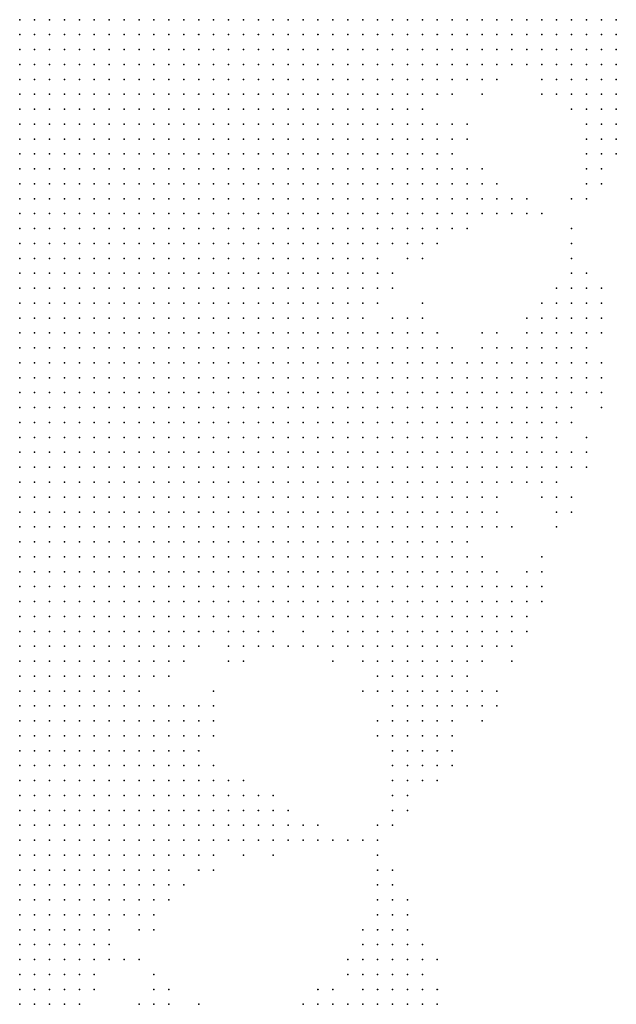
# Model space of a CAD drawing. Units: inches. Extents: x -1.3 to 1.3, y -1.1 to 1.1.
# Drawn here: x -0.41 to -0.33, y 0.16 to 0.3 of the extents above; entities that cross this region are included whole.
import ezdxf

# ---------------------------------------------------------------- set-up
doc = ezdxf.new("R2010")
doc.units = ezdxf.units.IN
doc.header["$MEASUREMENT"] = 0
doc.header["$PDMODE"] = 32
doc.header["$PDSIZE"] = 1e-05
for name, color, linetype in [('layer10', 10, 'Continuous'), ('layer11', 11, 'Continuous'), ('layer12', 12, 'Continuous'), ('layer13', 13, 'Continuous'), ('layer14', 14, 'Continuous'), ('layer15', 15, 'Continuous'), ('layer16', 16, 'Continuous'), ('layer17', 17, 'Continuous'), ('layer18', 18, 'Continuous'), ('layer19', 19, 'Continuous'), ('layer20', 20, 'Continuous'), ('layer21', 21, 'Continuous'), ('layer22', 22, 'Continuous'), ('layer23', 23, 'Continuous'), ('layer24', 24, 'Continuous'), ('layer25', 25, 'Continuous'), ('layer26', 26, 'Continuous'), ('layer27', 27, 'Continuous'), ('layer28', 28, 'Continuous'), ('layer29', 29, 'Continuous'), ('layer30', 30, 'Continuous'), ('layer31', 31, 'Continuous'), ('layer32', 32, 'Continuous'), ('layer33', 33, 'Continuous'), ('layer34', 34, 'Continuous'), ('layer35', 35, 'Continuous'), ('layer36', 36, 'Continuous'), ('layer37', 37, 'Continuous'), ('layer38', 38, 'Continuous'), ('layer39', 39, 'Continuous'), ('layer40', 40, 'Continuous'), ('layer42', 42, 'Continuous'), ('layer44', 44, 'Continuous'), ('layer45', 45, 'Continuous'), ('layer48', 48, 'Continuous'), ('layer49', 49, 'Continuous'), ('layer52', 52, 'Continuous'), ('layer53', 53, 'Continuous'), ('layer57', 57, 'Continuous'), ('layer58', 58, 'Continuous'), ('layer61', 61, 'Continuous'), ('layer66', 66, 'Continuous')]:
    doc.layers.add(name, color=color, linetype=linetype)

msp = doc.modelspace()

# ---------------------------------------------------------------- linework, layer by layer
at = {"layer": 'layer10', "color": 10}
for p in [(-0.4085, 0.2623), (-0.4085, 0.2603), (-0.4085, 0.2583), (-0.4065, 0.2583), (-0.4085, 0.2563), (-0.4065, 0.2563), (-0.4085, 0.2543), (-0.4065, 0.2543), (-0.4045, 0.2543), (-0.4085, 0.2523), (-0.4065, 0.2523), (-0.4045, 0.2523), (-0.4085, 0.2503), (-0.4065, 0.2503), (-0.4045, 0.2503), (-0.4025, 0.2503), (-0.4085, 0.2483), (-0.4065, 0.2483), (-0.4045, 0.2483), (-0.4025, 0.2483), (-0.4085, 0.2463), (-0.4065, 0.2463), (-0.4045, 0.2463), (-0.4025, 0.2463), (-0.4005, 0.2463), (-0.4085, 0.2443), (-0.4065, 0.2443), (-0.4045, 0.2443), (-0.4025, 0.2443), (-0.4005, 0.2443), (-0.4085, 0.2423), (-0.4065, 0.2423), (-0.4045, 0.2423), (-0.4025, 0.2423), (-0.4005, 0.2423), (-0.4085, 0.2403), (-0.4065, 0.2403), (-0.4045, 0.2403), (-0.4025, 0.2403), (-0.4005, 0.2403), (-0.4085, 0.2383), (-0.4065, 0.2383), (-0.4045, 0.2383), (-0.4025, 0.2383), (-0.4005, 0.2383), (-0.3985, 0.2383), (-0.4085, 0.2363), (-0.4065, 0.2363), (-0.4045, 0.2363), (-0.4025, 0.2363), (-0.4005, 0.2363), (-0.3985, 0.2363), (-0.4085, 0.2343), (-0.4065, 0.2343), (-0.4045, 0.2343), (-0.4025, 0.2343), (-0.4005, 0.2343), (-0.3985, 0.2343), (-0.4085, 0.2323), (-0.4065, 0.2323), (-0.4045, 0.2323), (-0.4025, 0.2323), (-0.4005, 0.2323), (-0.3985, 0.2323), (-0.4085, 0.2303), (-0.4065, 0.2303), (-0.4045, 0.2303), (-0.4025, 0.2303), (-0.4005, 0.2303), (-0.3985, 0.2303), (-0.4085, 0.2283), (-0.4065, 0.2283), (-0.4045, 0.2283), (-0.4025, 0.2283), (-0.4005, 0.2283), (-0.3985, 0.2283), (-0.4085, 0.2263), (-0.4065, 0.2263), (-0.4045, 0.2263), (-0.4025, 0.2263), (-0.4005, 0.2263), (-0.3985, 0.2263), (-0.4085, 0.2243), (-0.4065, 0.2243), (-0.4045, 0.2243), (-0.4025, 0.2243), (-0.4005, 0.2243), (-0.3985, 0.2243), (-0.4085, 0.2223), (-0.4065, 0.2223), (-0.4045, 0.2223), (-0.4025, 0.2223), (-0.4005, 0.2223), (-0.3985, 0.2223), (-0.4085, 0.2203), (-0.4065, 0.2203), (-0.4045, 0.2203), (-0.4025, 0.2203), (-0.4005, 0.2203), (-0.3985, 0.2203), (-0.4085, 0.2183), (-0.4065, 0.2183), (-0.4045, 0.2183), (-0.4025, 0.2183), (-0.4005, 0.2183), (-0.3985, 0.2183), (-0.4085, 0.2163), (-0.4065, 0.2163), (-0.4045, 0.2163), (-0.4025, 0.2163), (-0.4005, 0.2163), (-0.4085, 0.2143), (-0.4065, 0.2143), (-0.4045, 0.2143), (-0.4025, 0.2143), (-0.4005, 0.2143), (-0.4085, 0.2123), (-0.4065, 0.2123), (-0.4045, 0.2123), (-0.4025, 0.2123), (-0.4005, 0.2123), (-0.4085, 0.2103), (-0.4065, 0.2103), (-0.4045, 0.2103), (-0.4025, 0.2103), (-0.4005, 0.2103), (-0.4085, 0.2083), (-0.4065, 0.2083), (-0.4045, 0.2083), (-0.4025, 0.2083), (-0.4005, 0.2083), (-0.4085, 0.2063), (-0.4065, 0.2063), (-0.4045, 0.2063), (-0.4025, 0.2063), (-0.4085, 0.2043), (-0.4065, 0.2043), (-0.4045, 0.2043), (-0.4025, 0.2043), (-0.4085, 0.2023), (-0.4065, 0.2023), (-0.4045, 0.2023), (-0.4025, 0.2023), (-0.4085, 0.2003), (-0.4065, 0.2003), (-0.4045, 0.2003), (-0.4025, 0.2003), (-0.4085, 0.1983), (-0.4065, 0.1983), (-0.4045, 0.1983), (-0.4085, 0.1963), (-0.4065, 0.1963), (-0.4045, 0.1963), (-0.4085, 0.1943), (-0.4065, 0.1943), (-0.4045, 0.1943), (-0.4085, 0.1923), (-0.4065, 0.1923), (-0.4045, 0.1923), (-0.4085, 0.1903), (-0.4065, 0.1903), (-0.4045, 0.1903), (-0.4085, 0.1883), (-0.4065, 0.1883), (-0.4085, 0.1863), (-0.4065, 0.1863), (-0.4085, 0.1843), (-0.4065, 0.1843), (-0.4085, 0.1823), (-0.4065, 0.1823), (-0.4085, 0.1803), (-0.4065, 0.1803), (-0.4085, 0.1783), (-0.4065, 0.1783), (-0.4085, 0.1763), (-0.4065, 0.1763), (-0.4085, 0.1743), (-0.4065, 0.1743), (-0.4085, 0.1723), (-0.4065, 0.1723), (-0.4085, 0.1703), (-0.4065, 0.1703), (-0.4085, 0.1683), (-0.4065, 0.1683), (-0.4085, 0.1663), (-0.4065, 0.1663), (-0.4085, 0.1643), (-0.4065, 0.1643)]:
    msp.add_point(p, dxfattribs=at)
at = {"layer": 'layer11', "color": 11}
for p in [(-0.4085, 0.2963), (-0.4065, 0.2963), (-0.4045, 0.2963), (-0.4025, 0.2963), (-0.4005, 0.2963), (-0.3985, 0.2963), (-0.3965, 0.2963), (-0.4085, 0.2943), (-0.4065, 0.2943), (-0.4045, 0.2943), (-0.4025, 0.2943), (-0.4005, 0.2943), (-0.3985, 0.2943), (-0.3965, 0.2943), (-0.3945, 0.2943), (-0.4085, 0.2923), (-0.4065, 0.2923), (-0.4045, 0.2923), (-0.4025, 0.2923), (-0.4005, 0.2923), (-0.3985, 0.2923), (-0.3965, 0.2923), (-0.3945, 0.2923), (-0.3925, 0.2923), (-0.4085, 0.2903), (-0.4065, 0.2903), (-0.4045, 0.2903), (-0.4025, 0.2903), (-0.4005, 0.2903), (-0.3985, 0.2903), (-0.3965, 0.2903), (-0.3945, 0.2903), (-0.3925, 0.2903), (-0.3905, 0.2903), (-0.4085, 0.2883), (-0.4065, 0.2883), (-0.4045, 0.2883), (-0.4025, 0.2883), (-0.4005, 0.2883), (-0.3985, 0.2883), (-0.3965, 0.2883), (-0.3945, 0.2883), (-0.3925, 0.2883), (-0.3905, 0.2883), (-0.3885, 0.2883), (-0.4085, 0.2863), (-0.4065, 0.2863), (-0.4045, 0.2863), (-0.4025, 0.2863), (-0.4005, 0.2863), (-0.3985, 0.2863), (-0.3965, 0.2863), (-0.3945, 0.2863), (-0.3925, 0.2863), (-0.3905, 0.2863), (-0.3885, 0.2863), (-0.3865, 0.2863), (-0.4085, 0.2843), (-0.4065, 0.2843), (-0.4045, 0.2843), (-0.4025, 0.2843), (-0.4005, 0.2843), (-0.3985, 0.2843), (-0.3965, 0.2843), (-0.3945, 0.2843), (-0.3925, 0.2843), (-0.3905, 0.2843), (-0.3885, 0.2843), (-0.3865, 0.2843), (-0.4085, 0.2823), (-0.4065, 0.2823), (-0.4045, 0.2823), (-0.4025, 0.2823), (-0.4005, 0.2823), (-0.3985, 0.2823), (-0.3965, 0.2823), (-0.3945, 0.2823), (-0.3925, 0.2823), (-0.3905, 0.2823), (-0.3885, 0.2823), (-0.3865, 0.2823), (-0.3845, 0.2823), (-0.4085, 0.2803), (-0.4065, 0.2803), (-0.4045, 0.2803), (-0.4025, 0.2803), (-0.4005, 0.2803), (-0.3985, 0.2803), (-0.3965, 0.2803), (-0.3945, 0.2803), (-0.3925, 0.2803), (-0.3905, 0.2803), (-0.3885, 0.2803), (-0.3865, 0.2803), (-0.3845, 0.2803), (-0.4085, 0.2783), (-0.4065, 0.2783), (-0.4045, 0.2783), (-0.4025, 0.2783), (-0.4005, 0.2783), (-0.3985, 0.2783), (-0.3965, 0.2783), (-0.3945, 0.2783), (-0.3925, 0.2783), (-0.3905, 0.2783), (-0.3885, 0.2783), (-0.3865, 0.2783), (-0.3845, 0.2783), (-0.3825, 0.2783), (-0.4085, 0.2763), (-0.4065, 0.2763), (-0.4045, 0.2763), (-0.4025, 0.2763), (-0.4005, 0.2763), (-0.3985, 0.2763), (-0.3965, 0.2763), (-0.3945, 0.2763), (-0.3925, 0.2763), (-0.3905, 0.2763), (-0.3885, 0.2763), (-0.3865, 0.2763), (-0.3845, 0.2763), (-0.3825, 0.2763), (-0.4085, 0.2743), (-0.4065, 0.2743), (-0.4045, 0.2743), (-0.4025, 0.2743), (-0.4005, 0.2743), (-0.3985, 0.2743), (-0.3965, 0.2743), (-0.3945, 0.2743), (-0.3925, 0.2743), (-0.3905, 0.2743), (-0.3885, 0.2743), (-0.3865, 0.2743), (-0.3845, 0.2743), (-0.3825, 0.2743), (-0.4085, 0.2723), (-0.4065, 0.2723), (-0.4045, 0.2723), (-0.4025, 0.2723), (-0.4005, 0.2723), (-0.3985, 0.2723), (-0.3965, 0.2723), (-0.3945, 0.2723), (-0.3925, 0.2723), (-0.3905, 0.2723), (-0.3885, 0.2723), (-0.3865, 0.2723), (-0.3845, 0.2723), (-0.3825, 0.2723), (-0.4085, 0.2703), (-0.4065, 0.2703), (-0.4045, 0.2703), (-0.4025, 0.2703), (-0.4005, 0.2703), (-0.3985, 0.2703), (-0.3965, 0.2703), (-0.3945, 0.2703), (-0.3925, 0.2703), (-0.3905, 0.2703), (-0.3885, 0.2703), (-0.3865, 0.2703), (-0.3845, 0.2703), (-0.3825, 0.2703), (-0.3805, 0.2703), (-0.4085, 0.2683), (-0.4065, 0.2683), (-0.4045, 0.2683), (-0.4025, 0.2683), (-0.4005, 0.2683), (-0.3985, 0.2683), (-0.3965, 0.2683), (-0.3945, 0.2683), (-0.3925, 0.2683), (-0.3905, 0.2683), (-0.3885, 0.2683), (-0.3865, 0.2683), (-0.3845, 0.2683), (-0.3825, 0.2683), (-0.3805, 0.2683), (-0.4085, 0.2663), (-0.4065, 0.2663), (-0.4045, 0.2663), (-0.4025, 0.2663), (-0.4005, 0.2663), (-0.3985, 0.2663), (-0.3965, 0.2663), (-0.3945, 0.2663), (-0.3925, 0.2663), (-0.3905, 0.2663), (-0.3885, 0.2663), (-0.3865, 0.2663), (-0.3845, 0.2663), (-0.3825, 0.2663), (-0.3805, 0.2663), (-0.4085, 0.2643), (-0.4065, 0.2643), (-0.4045, 0.2643), (-0.4025, 0.2643), (-0.4005, 0.2643), (-0.3985, 0.2643), (-0.3965, 0.2643), (-0.3945, 0.2643), (-0.3925, 0.2643), (-0.3905, 0.2643), (-0.3885, 0.2643), (-0.3865, 0.2643), (-0.3845, 0.2643), (-0.3825, 0.2643), (-0.3805, 0.2643), (-0.4065, 0.2623), (-0.4045, 0.2623), (-0.4025, 0.2623), (-0.4005, 0.2623), (-0.3985, 0.2623), (-0.3965, 0.2623), (-0.3945, 0.2623), (-0.3925, 0.2623), (-0.3905, 0.2623), (-0.3885, 0.2623), (-0.3865, 0.2623), (-0.3845, 0.2623), (-0.3825, 0.2623), (-0.3805, 0.2623), (-0.4065, 0.2603), (-0.4045, 0.2603), (-0.4025, 0.2603), (-0.4005, 0.2603), (-0.3985, 0.2603), (-0.3965, 0.2603), (-0.3945, 0.2603), (-0.3925, 0.2603), (-0.3905, 0.2603), (-0.3885, 0.2603), (-0.3865, 0.2603), (-0.3845, 0.2603), (-0.3825, 0.2603), (-0.3805, 0.2603), (-0.4045, 0.2583), (-0.4025, 0.2583), (-0.4005, 0.2583), (-0.3985, 0.2583), (-0.3965, 0.2583), (-0.3945, 0.2583), (-0.3925, 0.2583), (-0.3905, 0.2583), (-0.3885, 0.2583), (-0.3865, 0.2583), (-0.3845, 0.2583), (-0.3825, 0.2583), (-0.3805, 0.2583), (-0.4045, 0.2563), (-0.4025, 0.2563), (-0.4005, 0.2563), (-0.3985, 0.2563), (-0.3965, 0.2563), (-0.3945, 0.2563), (-0.3925, 0.2563), (-0.3905, 0.2563), (-0.3885, 0.2563), (-0.3865, 0.2563), (-0.3845, 0.2563), (-0.3825, 0.2563), (-0.3805, 0.2563), (-0.4025, 0.2543), (-0.4005, 0.2543), (-0.3985, 0.2543), (-0.3965, 0.2543), (-0.3945, 0.2543), (-0.3925, 0.2543), (-0.3905, 0.2543), (-0.3885, 0.2543), (-0.3865, 0.2543), (-0.3845, 0.2543), (-0.3825, 0.2543), (-0.3805, 0.2543), (-0.4025, 0.2523), (-0.4005, 0.2523), (-0.3985, 0.2523), (-0.3965, 0.2523), (-0.3945, 0.2523), (-0.3925, 0.2523), (-0.3905, 0.2523), (-0.3885, 0.2523), (-0.3865, 0.2523), (-0.3845, 0.2523), (-0.3825, 0.2523), (-0.3805, 0.2523), (-0.4005, 0.2503), (-0.3985, 0.2503), (-0.3965, 0.2503), (-0.3945, 0.2503), (-0.3925, 0.2503), (-0.3905, 0.2503), (-0.3885, 0.2503), (-0.3865, 0.2503), (-0.3845, 0.2503), (-0.3825, 0.2503), (-0.4005, 0.2483), (-0.3985, 0.2483), (-0.3965, 0.2483), (-0.3945, 0.2483), (-0.3925, 0.2483), (-0.3905, 0.2483), (-0.3885, 0.2483), (-0.3865, 0.2483), (-0.3845, 0.2483), (-0.3825, 0.2483), (-0.3985, 0.2463), (-0.3965, 0.2463), (-0.3945, 0.2463), (-0.3925, 0.2463), (-0.3905, 0.2463), (-0.3885, 0.2463), (-0.3865, 0.2463), (-0.3845, 0.2463), (-0.3825, 0.2463), (-0.3985, 0.2443), (-0.3965, 0.2443), (-0.3945, 0.2443), (-0.3925, 0.2443), (-0.3905, 0.2443), (-0.3885, 0.2443), (-0.3865, 0.2443), (-0.3845, 0.2443), (-0.3825, 0.2443), (-0.3985, 0.2423), (-0.3965, 0.2423), (-0.3945, 0.2423), (-0.3925, 0.2423), (-0.3905, 0.2423), (-0.3885, 0.2423), (-0.3865, 0.2423), (-0.3845, 0.2423), (-0.3985, 0.2403), (-0.3965, 0.2403), (-0.3945, 0.2403), (-0.3925, 0.2403), (-0.3905, 0.2403), (-0.3885, 0.2403), (-0.3865, 0.2403), (-0.3845, 0.2403), (-0.3965, 0.2383), (-0.3945, 0.2383), (-0.3925, 0.2383), (-0.3905, 0.2383), (-0.3885, 0.2383), (-0.3865, 0.2383), (-0.3845, 0.2383), (-0.3965, 0.2363), (-0.3945, 0.2363), (-0.3925, 0.2363), (-0.3905, 0.2363), (-0.3885, 0.2363), (-0.3865, 0.2363), (-0.3965, 0.2343), (-0.3945, 0.2343), (-0.3925, 0.2343), (-0.3905, 0.2343), (-0.3885, 0.2343), (-0.3865, 0.2343), (-0.3965, 0.2323), (-0.3945, 0.2323), (-0.3925, 0.2323), (-0.3905, 0.2323), (-0.3885, 0.2323), (-0.3965, 0.2303), (-0.3945, 0.2303), (-0.3925, 0.2303), (-0.3905, 0.2303), (-0.3885, 0.2303), (-0.3965, 0.2283), (-0.3945, 0.2283), (-0.3925, 0.2283), (-0.3905, 0.2283), (-0.3885, 0.2283), (-0.3965, 0.2263), (-0.3945, 0.2263), (-0.3925, 0.2263), (-0.3905, 0.2263), (-0.3965, 0.2243), (-0.3945, 0.2243), (-0.3925, 0.2243), (-0.3905, 0.2243), (-0.3965, 0.2223), (-0.3945, 0.2223), (-0.3925, 0.2223), (-0.3965, 0.2203), (-0.3945, 0.2203), (-0.3925, 0.2203), (-0.3965, 0.2183), (-0.3945, 0.2183), (-0.3925, 0.2183), (-0.3985, 0.2163), (-0.3965, 0.2163), (-0.3945, 0.2163), (-0.3985, 0.2143), (-0.3965, 0.2143), (-0.3945, 0.2143), (-0.3985, 0.2123), (-0.3965, 0.2123), (-0.3945, 0.2123), (-0.3985, 0.2103), (-0.3965, 0.2103), (-0.3945, 0.2103), (-0.3985, 0.2083), (-0.3965, 0.2083), (-0.3945, 0.2083), (-0.4005, 0.2063), (-0.3985, 0.2063), (-0.3965, 0.2063), (-0.4005, 0.2043), (-0.3985, 0.2043), (-0.3965, 0.2043), (-0.4005, 0.2023), (-0.3985, 0.2023), (-0.3965, 0.2023), (-0.4005, 0.2003), (-0.3985, 0.2003), (-0.3965, 0.2003), (-0.4025, 0.1983), (-0.4005, 0.1983), (-0.3985, 0.1983), (-0.3965, 0.1983), (-0.4025, 0.1963), (-0.4005, 0.1963), (-0.3985, 0.1963), (-0.3965, 0.1963), (-0.4025, 0.1943), (-0.4005, 0.1943), (-0.3985, 0.1943), (-0.3965, 0.1943), (-0.4025, 0.1923), (-0.4005, 0.1923), (-0.3985, 0.1923), (-0.3965, 0.1923), (-0.4025, 0.1903), (-0.4005, 0.1903), (-0.3985, 0.1903), (-0.3965, 0.1903), (-0.4045, 0.1883), (-0.4025, 0.1883), (-0.4005, 0.1883), (-0.3985, 0.1883), (-0.3965, 0.1883), (-0.4045, 0.1863), (-0.4025, 0.1863), (-0.4005, 0.1863), (-0.3985, 0.1863), (-0.4045, 0.1843), (-0.4025, 0.1843), (-0.4005, 0.1843), (-0.3985, 0.1843), (-0.4045, 0.1823), (-0.4025, 0.1823), (-0.4005, 0.1823), (-0.3985, 0.1823), (-0.4045, 0.1803), (-0.4025, 0.1803), (-0.4005, 0.1803), (-0.3985, 0.1803), (-0.4045, 0.1783), (-0.4025, 0.1783), (-0.4005, 0.1783), (-0.4045, 0.1763), (-0.4025, 0.1763), (-0.4005, 0.1763), (-0.4045, 0.1743), (-0.4025, 0.1743), (-0.4045, 0.1723), (-0.4025, 0.1723), (-0.4045, 0.1703), (-0.4045, 0.1683), (-0.4045, 0.1663), (-0.4045, 0.1643)]:
    msp.add_point(p, dxfattribs=at)
at = {"layer": 'layer12', "color": 12}
for p in [(-0.3945, 0.2963), (-0.3925, 0.2963), (-0.3905, 0.2963), (-0.3885, 0.2963), (-0.3865, 0.2963), (-0.3845, 0.2963), (-0.3825, 0.2963), (-0.3805, 0.2963), (-0.3785, 0.2963), (-0.3765, 0.2963), (-0.3925, 0.2943), (-0.3905, 0.2943), (-0.3885, 0.2943), (-0.3865, 0.2943), (-0.3845, 0.2943), (-0.3825, 0.2943), (-0.3805, 0.2943), (-0.3785, 0.2943), (-0.3765, 0.2943), (-0.3905, 0.2923), (-0.3885, 0.2923), (-0.3865, 0.2923), (-0.3845, 0.2923), (-0.3825, 0.2923), (-0.3805, 0.2923), (-0.3785, 0.2923), (-0.3765, 0.2923), (-0.3885, 0.2903), (-0.3865, 0.2903), (-0.3845, 0.2903), (-0.3825, 0.2903), (-0.3805, 0.2903), (-0.3785, 0.2903), (-0.3765, 0.2903), (-0.3745, 0.2903), (-0.3865, 0.2883), (-0.3845, 0.2883), (-0.3825, 0.2883), (-0.3805, 0.2883), (-0.3785, 0.2883), (-0.3765, 0.2883), (-0.3745, 0.2883), (-0.3845, 0.2863), (-0.3825, 0.2863), (-0.3805, 0.2863), (-0.3785, 0.2863), (-0.3765, 0.2863), (-0.3745, 0.2863), (-0.3845, 0.2843), (-0.3825, 0.2843), (-0.3805, 0.2843), (-0.3785, 0.2843), (-0.3765, 0.2843), (-0.3745, 0.2843), (-0.3725, 0.2843), (-0.3825, 0.2823), (-0.3805, 0.2823), (-0.3785, 0.2823), (-0.3765, 0.2823), (-0.3745, 0.2823), (-0.3725, 0.2823), (-0.3825, 0.2803), (-0.3805, 0.2803), (-0.3785, 0.2803), (-0.3765, 0.2803), (-0.3745, 0.2803), (-0.3725, 0.2803), (-0.3805, 0.2783), (-0.3785, 0.2783), (-0.3765, 0.2783), (-0.3745, 0.2783), (-0.3725, 0.2783), (-0.3805, 0.2763), (-0.3785, 0.2763), (-0.3765, 0.2763), (-0.3745, 0.2763), (-0.3725, 0.2763), (-0.3705, 0.2763), (-0.3805, 0.2743), (-0.3785, 0.2743), (-0.3765, 0.2743), (-0.3745, 0.2743), (-0.3725, 0.2743), (-0.3705, 0.2743), (-0.3805, 0.2723), (-0.3785, 0.2723), (-0.3765, 0.2723), (-0.3745, 0.2723), (-0.3725, 0.2723), (-0.3705, 0.2723), (-0.3785, 0.2703), (-0.3765, 0.2703), (-0.3745, 0.2703), (-0.3725, 0.2703), (-0.3705, 0.2703), (-0.3785, 0.2683), (-0.3765, 0.2683), (-0.3745, 0.2683), (-0.3725, 0.2683), (-0.3705, 0.2683), (-0.3785, 0.2663), (-0.3765, 0.2663), (-0.3745, 0.2663), (-0.3725, 0.2663), (-0.3705, 0.2663), (-0.3785, 0.2643), (-0.3765, 0.2643), (-0.3745, 0.2643), (-0.3725, 0.2643), (-0.3705, 0.2643), (-0.3785, 0.2623), (-0.3765, 0.2623), (-0.3745, 0.2623), (-0.3725, 0.2623), (-0.3705, 0.2623), (-0.3785, 0.2603), (-0.3765, 0.2603), (-0.3745, 0.2603), (-0.3725, 0.2603), (-0.3705, 0.2603), (-0.3785, 0.2583), (-0.3765, 0.2583), (-0.3745, 0.2583), (-0.3725, 0.2583), (-0.3705, 0.2583), (-0.3785, 0.2563), (-0.3765, 0.2563), (-0.3745, 0.2563), (-0.3725, 0.2563), (-0.3705, 0.2563), (-0.3785, 0.2543), (-0.3765, 0.2543), (-0.3745, 0.2543), (-0.3725, 0.2543), (-0.3705, 0.2543), (-0.3785, 0.2523), (-0.3765, 0.2523), (-0.3745, 0.2523), (-0.3725, 0.2523), (-0.3705, 0.2523), (-0.3805, 0.2503), (-0.3785, 0.2503), (-0.3765, 0.2503), (-0.3745, 0.2503), (-0.3725, 0.2503), (-0.3705, 0.2503), (-0.3805, 0.2483), (-0.3785, 0.2483), (-0.3765, 0.2483), (-0.3745, 0.2483), (-0.3725, 0.2483), (-0.3705, 0.2483), (-0.3805, 0.2463), (-0.3785, 0.2463), (-0.3765, 0.2463), (-0.3745, 0.2463), (-0.3725, 0.2463), (-0.3705, 0.2463), (-0.3805, 0.2443), (-0.3785, 0.2443), (-0.3765, 0.2443), (-0.3745, 0.2443), (-0.3725, 0.2443), (-0.3705, 0.2443), (-0.3825, 0.2423), (-0.3805, 0.2423), (-0.3785, 0.2423), (-0.3765, 0.2423), (-0.3745, 0.2423), (-0.3725, 0.2423), (-0.3825, 0.2403), (-0.3805, 0.2403), (-0.3785, 0.2403), (-0.3765, 0.2403), (-0.3745, 0.2403), (-0.3725, 0.2403), (-0.3825, 0.2383), (-0.3805, 0.2383), (-0.3785, 0.2383), (-0.3765, 0.2383), (-0.3745, 0.2383), (-0.3725, 0.2383), (-0.3845, 0.2363), (-0.3825, 0.2363), (-0.3805, 0.2363), (-0.3785, 0.2363), (-0.3765, 0.2363), (-0.3745, 0.2363), (-0.3725, 0.2363), (-0.3845, 0.2343), (-0.3825, 0.2343), (-0.3805, 0.2343), (-0.3785, 0.2343), (-0.3765, 0.2343), (-0.3745, 0.2343), (-0.3865, 0.2323), (-0.3845, 0.2323), (-0.3825, 0.2323), (-0.3805, 0.2323), (-0.3785, 0.2323), (-0.3765, 0.2323), (-0.3745, 0.2323), (-0.3865, 0.2303), (-0.3845, 0.2303), (-0.3825, 0.2303), (-0.3805, 0.2303), (-0.3785, 0.2303), (-0.3765, 0.2303), (-0.3865, 0.2283), (-0.3845, 0.2283), (-0.3825, 0.2283), (-0.3805, 0.2283), (-0.3785, 0.2283), (-0.3765, 0.2283), (-0.3885, 0.2263), (-0.3865, 0.2263), (-0.3845, 0.2263), (-0.3825, 0.2263), (-0.3805, 0.2263), (-0.3785, 0.2263), (-0.3885, 0.2243), (-0.3865, 0.2243), (-0.3845, 0.2243), (-0.3825, 0.2243), (-0.3805, 0.2243), (-0.3905, 0.2223), (-0.3885, 0.2223), (-0.3865, 0.2223), (-0.3845, 0.2223), (-0.3825, 0.2223), (-0.3905, 0.2203), (-0.3885, 0.2203), (-0.3865, 0.2203), (-0.3845, 0.2203), (-0.3905, 0.2183), (-0.3885, 0.2183), (-0.3865, 0.2183), (-0.3925, 0.2163), (-0.3905, 0.2163), (-0.3885, 0.2163), (-0.3925, 0.2143), (-0.3905, 0.2143), (-0.3925, 0.2123), (-0.3925, 0.2103), (-0.3925, 0.2083), (-0.3945, 0.2063), (-0.3945, 0.2043), (-0.3945, 0.2023), (-0.3925, 0.2023), (-0.3945, 0.2003), (-0.3925, 0.2003), (-0.3945, 0.1983), (-0.3925, 0.1983), (-0.3945, 0.1963), (-0.3925, 0.1963), (-0.3905, 0.1963), (-0.3945, 0.1943), (-0.3925, 0.1943), (-0.3905, 0.1943), (-0.3945, 0.1923), (-0.3925, 0.1923), (-0.3905, 0.1923), (-0.3945, 0.1903), (-0.3925, 0.1903), (-0.3905, 0.1903), (-0.3945, 0.1883), (-0.3925, 0.1883), (-0.3905, 0.1883), (-0.3965, 0.1863), (-0.3945, 0.1863), (-0.3925, 0.1863), (-0.3965, 0.1843), (-0.3945, 0.1843), (-0.3925, 0.1843), (-0.3965, 0.1823), (-0.3945, 0.1823), (-0.3965, 0.1803), (-0.3985, 0.1783), (-0.4005, 0.1743), (-0.4005, 0.1723), (-0.4025, 0.1703), (-0.4005, 0.1703), (-0.4025, 0.1683), (-0.4005, 0.1683), (-0.4025, 0.1663), (-0.4025, 0.1643)]:
    msp.add_point(p, dxfattribs=at)
at = {"layer": 'layer13', "color": 13}
for p in [(-0.3745, 0.2963), (-0.3725, 0.2963), (-0.3705, 0.2963), (-0.3685, 0.2963), (-0.3665, 0.2963), (-0.3645, 0.2963), (-0.3625, 0.2963), (-0.3605, 0.2963), (-0.3745, 0.2943), (-0.3725, 0.2943), (-0.3705, 0.2943), (-0.3685, 0.2943), (-0.3665, 0.2943), (-0.3645, 0.2943), (-0.3625, 0.2943), (-0.3605, 0.2943), (-0.3745, 0.2923), (-0.3725, 0.2923), (-0.3705, 0.2923), (-0.3685, 0.2923), (-0.3665, 0.2923), (-0.3645, 0.2923), (-0.3625, 0.2923), (-0.3605, 0.2923), (-0.3725, 0.2903), (-0.3705, 0.2903), (-0.3685, 0.2903), (-0.3665, 0.2903), (-0.3645, 0.2903), (-0.3625, 0.2903), (-0.3605, 0.2903), (-0.3725, 0.2883), (-0.3705, 0.2883), (-0.3685, 0.2883), (-0.3665, 0.2883), (-0.3645, 0.2883), (-0.3625, 0.2883), (-0.3605, 0.2883), (-0.3725, 0.2863), (-0.3705, 0.2863), (-0.3685, 0.2863), (-0.3665, 0.2863), (-0.3645, 0.2863), (-0.3625, 0.2863), (-0.3605, 0.2863), (-0.3705, 0.2843), (-0.3685, 0.2843), (-0.3665, 0.2843), (-0.3645, 0.2843), (-0.3625, 0.2843), (-0.3705, 0.2823), (-0.3685, 0.2823), (-0.3665, 0.2823), (-0.3645, 0.2823), (-0.3625, 0.2823), (-0.3705, 0.2803), (-0.3685, 0.2803), (-0.3665, 0.2803), (-0.3645, 0.2803), (-0.3625, 0.2803), (-0.3705, 0.2783), (-0.3685, 0.2783), (-0.3665, 0.2783), (-0.3645, 0.2783), (-0.3625, 0.2783), (-0.3685, 0.2763), (-0.3665, 0.2763), (-0.3645, 0.2763), (-0.3685, 0.2743), (-0.3665, 0.2743), (-0.3645, 0.2743), (-0.3685, 0.2723), (-0.3665, 0.2723), (-0.3645, 0.2723), (-0.3685, 0.2703), (-0.3665, 0.2703), (-0.3645, 0.2703), (-0.3685, 0.2683), (-0.3665, 0.2683), (-0.3645, 0.2683), (-0.3685, 0.2663), (-0.3665, 0.2663), (-0.3645, 0.2663), (-0.3685, 0.2643), (-0.3665, 0.2643), (-0.3685, 0.2623), (-0.3665, 0.2623), (-0.3685, 0.2603), (-0.3665, 0.2603), (-0.3685, 0.2583), (-0.3665, 0.2583), (-0.3645, 0.2583), (-0.3685, 0.2563), (-0.3665, 0.2563), (-0.3645, 0.2563), (-0.3685, 0.2543), (-0.3665, 0.2543), (-0.3645, 0.2543), (-0.3685, 0.2523), (-0.3665, 0.2523), (-0.3645, 0.2523), (-0.3685, 0.2503), (-0.3665, 0.2503), (-0.3645, 0.2503), (-0.3685, 0.2483), (-0.3665, 0.2483), (-0.3645, 0.2483), (-0.3685, 0.2463), (-0.3665, 0.2463), (-0.3645, 0.2463), (-0.3625, 0.2463), (-0.3685, 0.2443), (-0.3665, 0.2443), (-0.3645, 0.2443), (-0.3625, 0.2443), (-0.3705, 0.2423), (-0.3685, 0.2423), (-0.3665, 0.2423), (-0.3645, 0.2423), (-0.3625, 0.2423), (-0.3705, 0.2403), (-0.3685, 0.2403), (-0.3665, 0.2403), (-0.3645, 0.2403), (-0.3625, 0.2403), (-0.3705, 0.2383), (-0.3685, 0.2383), (-0.3665, 0.2383), (-0.3645, 0.2383), (-0.3625, 0.2383), (-0.3705, 0.2363), (-0.3685, 0.2363), (-0.3665, 0.2363), (-0.3645, 0.2363), (-0.3625, 0.2363), (-0.3725, 0.2343), (-0.3705, 0.2343), (-0.3685, 0.2343), (-0.3665, 0.2343), (-0.3645, 0.2343), (-0.3625, 0.2343), (-0.3725, 0.2323), (-0.3705, 0.2323), (-0.3685, 0.2323), (-0.3665, 0.2323), (-0.3645, 0.2323), (-0.3625, 0.2323), (-0.3745, 0.2303), (-0.3725, 0.2303), (-0.3705, 0.2303), (-0.3685, 0.2303), (-0.3665, 0.2303), (-0.3645, 0.2303), (-0.3745, 0.2283), (-0.3725, 0.2283), (-0.3705, 0.2283), (-0.3685, 0.2283), (-0.3665, 0.2283), (-0.3645, 0.2283), (-0.3765, 0.2263), (-0.3745, 0.2263), (-0.3725, 0.2263), (-0.3705, 0.2263), (-0.3685, 0.2263), (-0.3665, 0.2263), (-0.3785, 0.2243), (-0.3765, 0.2243), (-0.3745, 0.2243), (-0.3725, 0.2243), (-0.3705, 0.2243), (-0.3685, 0.2243), (-0.3805, 0.2223), (-0.3785, 0.2223), (-0.3765, 0.2223), (-0.3745, 0.2223), (-0.3725, 0.2223), (-0.3705, 0.2223), (-0.3825, 0.2203), (-0.3805, 0.2203), (-0.3785, 0.2203), (-0.3765, 0.2203), (-0.3745, 0.2203), (-0.3845, 0.2183), (-0.3825, 0.2183), (-0.3805, 0.2183), (-0.3865, 0.2163), (-0.3885, 0.2143), (-0.3905, 0.2123), (-0.3885, 0.2123), (-0.3905, 0.2103), (-0.3925, 0.2063), (-0.3925, 0.2043), (-0.3905, 0.2023), (-0.3905, 0.2003), (-0.3885, 0.2003), (-0.3905, 0.1983), (-0.3885, 0.1983), (-0.3865, 0.1983), (-0.3885, 0.1963), (-0.3865, 0.1963), (-0.3885, 0.1943), (-0.3865, 0.1943), (-0.3885, 0.1923), (-0.3865, 0.1923), (-0.3885, 0.1903), (-0.3865, 0.1903), (-0.3885, 0.1883), (-0.3905, 0.1863), (-0.3885, 0.1863), (-0.3905, 0.1843), (-0.3925, 0.1823), (-0.3945, 0.1803), (-0.3965, 0.1783), (-0.3985, 0.1763), (-0.3985, 0.1703), (-0.4005, 0.1663), (-0.4005, 0.1643)]:
    msp.add_point(p, dxfattribs=at)
at = {"layer": 'layer14', "color": 14}
for p in [(-0.3585, 0.2963), (-0.3565, 0.2963), (-0.3545, 0.2963), (-0.3585, 0.2943), (-0.3565, 0.2943), (-0.3545, 0.2943), (-0.3585, 0.2923), (-0.3565, 0.2923), (-0.3585, 0.2903), (-0.3565, 0.2903), (-0.3585, 0.2883), (-0.3565, 0.2883), (-0.3585, 0.2863), (-0.3565, 0.2863), (-0.3605, 0.2843), (-0.3585, 0.2843), (-0.3605, 0.2823), (-0.3585, 0.2823), (-0.3605, 0.2803), (-0.3585, 0.2803), (-0.3605, 0.2783), (-0.3585, 0.2783), (-0.3625, 0.2763), (-0.3605, 0.2763), (-0.3585, 0.2763), (-0.3625, 0.2743), (-0.3605, 0.2743), (-0.3585, 0.2743), (-0.3625, 0.2723), (-0.3605, 0.2723), (-0.3585, 0.2723), (-0.3625, 0.2703), (-0.3605, 0.2703), (-0.3625, 0.2683), (-0.3605, 0.2683), (-0.3625, 0.2663), (-0.3605, 0.2663), (-0.3645, 0.2643), (-0.3625, 0.2643), (-0.3645, 0.2623), (-0.3625, 0.2623), (-0.3645, 0.2603), (-0.3625, 0.2543), (-0.3625, 0.2523), (-0.3605, 0.2523), (-0.3625, 0.2503), (-0.3605, 0.2503), (-0.3625, 0.2483), (-0.3605, 0.2483), (-0.3585, 0.2483), (-0.3605, 0.2463), (-0.3585, 0.2463), (-0.3565, 0.2463), (-0.3605, 0.2443), (-0.3585, 0.2443), (-0.3565, 0.2443), (-0.3545, 0.2443), (-0.3605, 0.2423), (-0.3585, 0.2423), (-0.3565, 0.2423), (-0.3545, 0.2423), (-0.3605, 0.2403), (-0.3585, 0.2403), (-0.3565, 0.2403), (-0.3545, 0.2403), (-0.3525, 0.2403), (-0.3605, 0.2383), (-0.3585, 0.2383), (-0.3565, 0.2383), (-0.3545, 0.2383), (-0.3525, 0.2383), (-0.3605, 0.2363), (-0.3585, 0.2363), (-0.3565, 0.2363), (-0.3545, 0.2363), (-0.3525, 0.2363), (-0.3605, 0.2343), (-0.3585, 0.2343), (-0.3565, 0.2343), (-0.3545, 0.2343), (-0.3525, 0.2343), (-0.3605, 0.2323), (-0.3585, 0.2323), (-0.3565, 0.2323), (-0.3545, 0.2323), (-0.3625, 0.2303), (-0.3605, 0.2303), (-0.3585, 0.2303), (-0.3565, 0.2303), (-0.3545, 0.2303), (-0.3625, 0.2283), (-0.3605, 0.2283), (-0.3585, 0.2283), (-0.3565, 0.2283), (-0.3645, 0.2263), (-0.3625, 0.2263), (-0.3605, 0.2263), (-0.3585, 0.2263), (-0.3565, 0.2263), (-0.3665, 0.2243), (-0.3645, 0.2243), (-0.3625, 0.2243), (-0.3605, 0.2243), (-0.3685, 0.2223), (-0.3665, 0.2223), (-0.3645, 0.2223), (-0.3625, 0.2223), (-0.3725, 0.2203), (-0.3705, 0.2203), (-0.3685, 0.2203), (-0.3665, 0.2203), (-0.3785, 0.2183), (-0.3765, 0.2183), (-0.3745, 0.2183), (-0.3725, 0.2183), (-0.3845, 0.2163), (-0.3825, 0.2163), (-0.3805, 0.2163), (-0.3785, 0.2163), (-0.3865, 0.2143), (-0.3885, 0.2103), (-0.3905, 0.2083), (-0.3885, 0.2023), (-0.3865, 0.2003), (-0.3845, 0.1963), (-0.3845, 0.1943), (-0.3845, 0.1923), (-0.3845, 0.1903), (-0.3865, 0.1883), (-0.3845, 0.1883), (-0.3865, 0.1863), (-0.3885, 0.1843), (-0.3905, 0.1823), (-0.3925, 0.1803), (-0.3945, 0.1783), (-0.3925, 0.1783), (-0.3985, 0.1723), (-0.3985, 0.1683)]:
    msp.add_point(p, dxfattribs=at)
at = {"layer": 'layer15', "color": 15}
for p in [(-0.3525, 0.2963), (-0.3505, 0.2963), (-0.3485, 0.2963), (-0.3465, 0.2963), (-0.3525, 0.2943), (-0.3505, 0.2943), (-0.3485, 0.2943), (-0.3545, 0.2923), (-0.3525, 0.2923), (-0.3505, 0.2923), (-0.3545, 0.2903), (-0.3525, 0.2903), (-0.3545, 0.2883), (-0.3565, 0.2843), (-0.3565, 0.2823), (-0.3565, 0.2803), (-0.3565, 0.2783), (-0.3545, 0.2783), (-0.3565, 0.2763), (-0.3545, 0.2763), (-0.3565, 0.2743), (-0.3545, 0.2743), (-0.3565, 0.2723), (-0.3545, 0.2723), (-0.3585, 0.2703), (-0.3565, 0.2703), (-0.3585, 0.2683), (-0.3565, 0.2683), (-0.3605, 0.2643), (-0.3625, 0.2603), (-0.3625, 0.2583), (-0.3625, 0.2563), (-0.3585, 0.2523), (-0.3565, 0.2523), (-0.3585, 0.2503), (-0.3565, 0.2503), (-0.3545, 0.2503), (-0.3525, 0.2503), (-0.3565, 0.2483), (-0.3545, 0.2483), (-0.3525, 0.2483), (-0.3545, 0.2463), (-0.3525, 0.2463), (-0.3505, 0.2463), (-0.3525, 0.2443), (-0.3505, 0.2443), (-0.3525, 0.2423), (-0.3505, 0.2423), (-0.3505, 0.2403), (-0.3485, 0.2403), (-0.3505, 0.2383), (-0.3485, 0.2383), (-0.3505, 0.2363), (-0.3485, 0.2363), (-0.3505, 0.2343), (-0.3525, 0.2323), (-0.3505, 0.2323), (-0.3525, 0.2303), (-0.3505, 0.2303), (-0.3545, 0.2283), (-0.3525, 0.2283), (-0.3505, 0.2283), (-0.3545, 0.2263), (-0.3525, 0.2263), (-0.3585, 0.2243), (-0.3565, 0.2243), (-0.3545, 0.2243), (-0.3605, 0.2223), (-0.3585, 0.2223), (-0.3565, 0.2223), (-0.3545, 0.2223), (-0.3645, 0.2203), (-0.3625, 0.2203), (-0.3605, 0.2203), (-0.3585, 0.2203), (-0.3565, 0.2203), (-0.3705, 0.2183), (-0.3685, 0.2183), (-0.3665, 0.2183), (-0.3645, 0.2183), (-0.3625, 0.2183), (-0.3605, 0.2183), (-0.3765, 0.2163), (-0.3805, 0.2143), (-0.3785, 0.2143), (-0.3865, 0.2123), (-0.3905, 0.2043), (-0.3865, 0.2023), (-0.3845, 0.2003), (-0.3845, 0.1983), (-0.3825, 0.1923), (-0.3825, 0.1903), (-0.3825, 0.1883), (-0.3845, 0.1863), (-0.3905, 0.1803), (-0.3905, 0.1783)]:
    msp.add_point(p, dxfattribs=at)
at = {"layer": 'layer16', "color": 16}
for p in [(-0.3445, 0.2963), (-0.3425, 0.2963), (-0.3405, 0.2963), (-0.3385, 0.2963), (-0.3465, 0.2943), (-0.3445, 0.2943), (-0.3425, 0.2943), (-0.3405, 0.2943), (-0.3485, 0.2923), (-0.3465, 0.2923), (-0.3445, 0.2923), (-0.3505, 0.2903), (-0.3525, 0.2883), (-0.3545, 0.2863), (-0.3545, 0.2803), (-0.3525, 0.2783), (-0.3525, 0.2763), (-0.3525, 0.2743), (-0.3525, 0.2723), (-0.3545, 0.2703), (-0.3585, 0.2663), (-0.3605, 0.2623), (-0.3605, 0.2603), (-0.3605, 0.2543), (-0.3585, 0.2543), (-0.3565, 0.2543), (-0.3545, 0.2523), (-0.3505, 0.2503), (-0.3505, 0.2483), (-0.3485, 0.2483), (-0.3485, 0.2463), (-0.3465, 0.2463), (-0.3485, 0.2443), (-0.3465, 0.2443), (-0.3445, 0.2443), (-0.3485, 0.2423), (-0.3465, 0.2423), (-0.3445, 0.2423), (-0.3465, 0.2403), (-0.3445, 0.2403), (-0.3465, 0.2383), (-0.3445, 0.2383), (-0.3465, 0.2363), (-0.3445, 0.2363), (-0.3485, 0.2343), (-0.3465, 0.2343), (-0.3485, 0.2323), (-0.3465, 0.2323), (-0.3485, 0.2303), (-0.3505, 0.2263), (-0.3525, 0.2243), (-0.3505, 0.2243), (-0.3525, 0.2223), (-0.3545, 0.2203), (-0.3525, 0.2203), (-0.3585, 0.2183), (-0.3565, 0.2183), (-0.3545, 0.2183), (-0.3525, 0.2183), (-0.3745, 0.2163), (-0.3705, 0.2163), (-0.3685, 0.2163), (-0.3665, 0.2163), (-0.3645, 0.2163), (-0.3625, 0.2163), (-0.3605, 0.2163), (-0.3585, 0.2163), (-0.3565, 0.2163), (-0.3545, 0.2163), (-0.3765, 0.2143), (-0.3625, 0.2143), (-0.3605, 0.2143), (-0.3585, 0.2143), (-0.3565, 0.2143), (-0.3865, 0.2103), (-0.3885, 0.2043), (-0.3845, 0.2023), (-0.3805, 0.1923), (-0.3805, 0.1903), (-0.3805, 0.1883), (-0.3825, 0.1863), (-0.3945, 0.1763), (-0.3925, 0.1763), (-0.3965, 0.1703), (-0.3905, 0.1643)]:
    msp.add_point(p, dxfattribs=at)
at = {"layer": 'layer17', "color": 17}
for p in [(-0.3365, 0.2963), (-0.3345, 0.2963), (-0.3325, 0.2963), (-0.3385, 0.2943), (-0.3365, 0.2943), (-0.3425, 0.2923), (-0.3405, 0.2923), (-0.3485, 0.2903), (-0.3465, 0.2903), (-0.3525, 0.2863), (-0.3545, 0.2823), (-0.3525, 0.2803), (-0.3505, 0.2763), (-0.3505, 0.2743), (-0.3505, 0.2723), (-0.3525, 0.2703), (-0.3545, 0.2683), (-0.3565, 0.2663), (-0.3545, 0.2543), (-0.3525, 0.2523), (-0.3485, 0.2503), (-0.3465, 0.2483), (-0.3445, 0.2483), (-0.3425, 0.2483), (-0.3445, 0.2463), (-0.3425, 0.2463), (-0.3405, 0.2463), (-0.3425, 0.2443), (-0.3405, 0.2443), (-0.3425, 0.2423), (-0.3405, 0.2423), (-0.3425, 0.2403), (-0.3405, 0.2403), (-0.3425, 0.2383), (-0.3425, 0.2363), (-0.3445, 0.2343), (-0.3465, 0.2303), (-0.3485, 0.2283), (-0.3505, 0.2223), (-0.3505, 0.2203), (-0.3505, 0.2183), (-0.3485, 0.2183), (-0.3525, 0.2163), (-0.3505, 0.2163), (-0.3485, 0.2163), (-0.3825, 0.2143), (-0.3745, 0.2143), (-0.3665, 0.2143), (-0.3645, 0.2143), (-0.3545, 0.2143), (-0.3525, 0.2143), (-0.3505, 0.2143), (-0.3785, 0.2123), (-0.3625, 0.2123), (-0.3605, 0.2123), (-0.3585, 0.2123), (-0.3565, 0.2123), (-0.3545, 0.2123), (-0.3525, 0.2123), (-0.3885, 0.2083), (-0.3825, 0.1943), (-0.3785, 0.1903), (-0.3785, 0.1883), (-0.3805, 0.1863), (-0.3865, 0.1843), (-0.3845, 0.1843), (-0.3965, 0.1763), (-0.3885, 0.1643)]:
    msp.add_point(p, dxfattribs=at)
at = {"layer": 'layer18', "color": 18}
for p in [(-0.3305, 0.2963), (-0.3285, 0.2963), (-0.3345, 0.2943), (-0.3325, 0.2943), (-0.3305, 0.2943), (-0.3385, 0.2923), (-0.3365, 0.2923), (-0.3345, 0.2923), (-0.3325, 0.2923), (-0.3445, 0.2903), (-0.3365, 0.2903), (-0.3545, 0.2843), (-0.3505, 0.2803), (-0.3505, 0.2783), (-0.3485, 0.2723), (-0.3505, 0.2703), (-0.3545, 0.2663), (-0.3605, 0.2583), (-0.3525, 0.2543), (-0.3505, 0.2523), (-0.3465, 0.2503), (-0.3445, 0.2503), (-0.3425, 0.2503), (-0.3405, 0.2483), (-0.3385, 0.2463), (-0.3385, 0.2443), (-0.3385, 0.2423), (-0.3385, 0.2403), (-0.3405, 0.2383), (-0.3385, 0.2383), (-0.3405, 0.2363), (-0.3425, 0.2343), (-0.3445, 0.2323), (-0.3445, 0.2303), (-0.3465, 0.2283), (-0.3485, 0.2263), (-0.3485, 0.2223), (-0.3485, 0.2203), (-0.3465, 0.2203), (-0.3465, 0.2183), (-0.3725, 0.2163), (-0.3485, 0.2143), (-0.3765, 0.2123), (-0.3645, 0.2123), (-0.3505, 0.2123), (-0.3485, 0.2123), (-0.3605, 0.2103), (-0.3585, 0.2103), (-0.3565, 0.2103), (-0.3545, 0.2103), (-0.3525, 0.2103), (-0.3505, 0.2103), (-0.3585, 0.2083), (-0.3565, 0.2083), (-0.3545, 0.2083), (-0.3825, 0.2003), (-0.3805, 0.1943), (-0.3785, 0.1923), (-0.3765, 0.1883), (-0.3785, 0.1863), (-0.3905, 0.1763), (-0.3985, 0.1663)]:
    msp.add_point(p, dxfattribs=at)
at = {"layer": 'layer19', "color": 19}
for p in [(-0.3285, 0.2943), (-0.3305, 0.2923), (-0.3285, 0.2923), (-0.3405, 0.2903), (-0.3385, 0.2903), (-0.3345, 0.2903), (-0.3325, 0.2903), (-0.3305, 0.2903), (-0.3465, 0.2883), (-0.3345, 0.2883), (-0.3325, 0.2883), (-0.3485, 0.2743), (-0.3565, 0.2643), (-0.3545, 0.2563), (-0.3445, 0.2523), (-0.3425, 0.2523), (-0.3405, 0.2503), (-0.3385, 0.2503), (-0.3385, 0.2483), (-0.3365, 0.2483), (-0.3365, 0.2463), (-0.3365, 0.2443), (-0.3385, 0.2363), (-0.3405, 0.2343), (-0.3445, 0.2183), (-0.3465, 0.2163), (-0.3445, 0.2163), (-0.3465, 0.2143), (-0.3805, 0.2123), (-0.3745, 0.2123), (-0.3665, 0.2123), (-0.3525, 0.2083), (-0.3505, 0.2083), (-0.3585, 0.2063), (-0.3565, 0.2063), (-0.3545, 0.2063), (-0.3525, 0.2063), (-0.3765, 0.1903), (-0.3825, 0.1843), (-0.3885, 0.1783), (-0.3905, 0.1663), (-0.3925, 0.1643), (-0.3645, 0.1643), (-0.3625, 0.1643), (-0.3605, 0.1643), (-0.3585, 0.1643)]:
    msp.add_point(p, dxfattribs=at)
at = {"layer": 'layer20', "color": 20}
for p in [(-0.3425, 0.2903), (-0.3285, 0.2903), (-0.3445, 0.2883), (-0.3365, 0.2883), (-0.3305, 0.2883), (-0.3285, 0.2883), (-0.3325, 0.2863), (-0.3305, 0.2863), (-0.3525, 0.2823), (-0.3465, 0.2723), (-0.3485, 0.2703), (-0.3585, 0.2603), (-0.3465, 0.2523), (-0.3405, 0.2523), (-0.3385, 0.2523), (-0.3365, 0.2523), (-0.3365, 0.2503), (-0.3345, 0.2503), (-0.3365, 0.2423), (-0.3365, 0.2383), (-0.3365, 0.2363), (-0.3385, 0.2343), (-0.3445, 0.2283), (-0.3465, 0.2223), (-0.3425, 0.2183), (-0.3425, 0.2163), (-0.3445, 0.2143), (-0.3465, 0.2123), (-0.3625, 0.2103), (-0.3605, 0.2083), (-0.3505, 0.2063), (-0.3565, 0.2043), (-0.3545, 0.2043), (-0.3525, 0.2043), (-0.3505, 0.2043), (-0.3825, 0.2023), (-0.3785, 0.1943), (-0.3745, 0.1883), (-0.3765, 0.1863), (-0.3885, 0.1823), (-0.3885, 0.1663), (-0.3625, 0.1663), (-0.3605, 0.1663), (-0.3585, 0.1663), (-0.3665, 0.1643), (-0.3565, 0.1643)]:
    msp.add_point(p, dxfattribs=at)
at = {"layer": 'layer21', "color": 21}
for p in [(-0.3385, 0.2883), (-0.3345, 0.2863), (-0.3285, 0.2863), (-0.3305, 0.2843), (-0.3465, 0.2743), (-0.3585, 0.2563), (-0.3385, 0.2543), (-0.3365, 0.2543), (-0.3345, 0.2523), (-0.3345, 0.2483), (-0.3345, 0.2463), (-0.3345, 0.2383), (-0.3365, 0.2343), (-0.3445, 0.2203), (-0.3485, 0.2103), (-0.3605, 0.2063), (-0.3485, 0.2063), (-0.3825, 0.2043), (-0.3585, 0.2043), (-0.3565, 0.2023), (-0.3545, 0.2023), (-0.3525, 0.2023), (-0.3745, 0.1863), (-0.3845, 0.1823), (-0.3625, 0.1683), (-0.3605, 0.1683), (-0.3585, 0.1683), (-0.3565, 0.1663), (-0.3685, 0.1643)]:
    msp.add_point(p, dxfattribs=at)
at = {"layer": 'layer22', "color": 22}
for p in [(-0.3505, 0.2863), (-0.3325, 0.2843), (-0.3285, 0.2843), (-0.3305, 0.2823), (-0.3445, 0.2723), (-0.3465, 0.2703), (-0.3545, 0.2643), (-0.3365, 0.2563), (-0.3405, 0.2543), (-0.3345, 0.2543), (-0.3325, 0.2483), (-0.3365, 0.2403), (-0.3345, 0.2363), (-0.3425, 0.2203), (-0.3425, 0.2143), (-0.3485, 0.2083), (-0.3485, 0.2043), (-0.3505, 0.2023), (-0.3565, 0.2003), (-0.3545, 0.2003), (-0.3525, 0.2003), (-0.3825, 0.1963), (-0.3745, 0.1903), (-0.3725, 0.1883), (-0.3785, 0.1843), (-0.3905, 0.1743), (-0.3945, 0.1703), (-0.3605, 0.1703), (-0.3585, 0.1703), (-0.3565, 0.1683), (-0.3545, 0.1643)]:
    msp.add_point(p, dxfattribs=at)
at = {"layer": 'layer23', "color": 23}
for p in [(-0.3325, 0.2823), (-0.3285, 0.2823), (-0.3525, 0.2683), (-0.3505, 0.2683), (-0.3545, 0.2583), (-0.3565, 0.2563), (-0.3385, 0.2563), (-0.3345, 0.2563), (-0.3465, 0.2543), (-0.3445, 0.2543), (-0.3365, 0.2323), (-0.3425, 0.2283), (-0.3405, 0.2203), (-0.3405, 0.2183), (-0.3705, 0.2143), (-0.3685, 0.2123), (-0.3805, 0.2103), (-0.3785, 0.2103), (-0.3665, 0.2103), (-0.3585, 0.2023), (-0.3545, 0.1983), (-0.3525, 0.1983), (-0.3725, 0.1863), (-0.3885, 0.1803), (-0.3965, 0.1723), (-0.3585, 0.1723), (-0.3565, 0.1703)]:
    msp.add_point(p, dxfattribs=at)
at = {"layer": 'layer24', "color": 24}
for p in [(-0.3345, 0.2843), (-0.3305, 0.2803), (-0.3285, 0.2803), (-0.3485, 0.2763), (-0.3445, 0.2703), (-0.3365, 0.2583), (-0.3345, 0.2583), (-0.3405, 0.2563), (-0.3325, 0.2563), (-0.3325, 0.2543), (-0.3325, 0.2523), (-0.3325, 0.2463), (-0.3345, 0.2443), (-0.3325, 0.2383), (-0.3845, 0.2143), (-0.3425, 0.2123), (-0.3465, 0.2063), (-0.3845, 0.2043), (-0.3465, 0.2043), (-0.3585, 0.2003), (-0.3565, 0.1983), (-0.3705, 0.1863), (-0.3925, 0.1743), (-0.3605, 0.1723), (-0.3565, 0.1723), (-0.3625, 0.1703), (-0.3905, 0.1683), (-0.3645, 0.1683), (-0.3845, 0.1643), (-0.3525, 0.1643)]:
    msp.add_point(p, dxfattribs=at)
at = {"layer": 'layer25', "color": 25}
for p in [(-0.3505, 0.2883), (-0.3485, 0.2883), (-0.3465, 0.2863), (-0.3325, 0.2803), (-0.3325, 0.2583), (-0.3305, 0.2483), (-0.3325, 0.2363), (-0.3385, 0.2323), (-0.3345, 0.2323), (-0.3405, 0.2163), (-0.3405, 0.2143), (-0.3565, 0.1963), (-0.3545, 0.1963), (-0.3765, 0.1923), (-0.3725, 0.1903), (-0.3705, 0.1883), (-0.3585, 0.1743), (-0.3545, 0.1703)]:
    msp.add_point(p, dxfattribs=at)
at = {"layer": 'layer26', "color": 26}
for p in [(-0.3505, 0.2823), (-0.3305, 0.2783), (-0.3445, 0.2743), (-0.3425, 0.2723), (-0.3425, 0.2703), (-0.3525, 0.2663), (-0.3345, 0.2603), (-0.3365, 0.2303), (-0.3465, 0.2243), (-0.3725, 0.2123), (-0.3625, 0.2063), (-0.3505, 0.1983), (-0.3565, 0.1943), (-0.3545, 0.1943), (-0.3825, 0.1823), (-0.3585, 0.1763), (-0.3985, 0.1743), (-0.3605, 0.1743), (-0.3565, 0.1743), (-0.3545, 0.1663), (-0.3705, 0.1643)]:
    msp.add_point(p, dxfattribs=at)
at = {"layer": 'layer27', "color": 27}
for p in [(-0.3385, 0.2863), (-0.3325, 0.2783), (-0.3285, 0.2783), (-0.3325, 0.2603), (-0.3305, 0.2463), (-0.3385, 0.2183), (-0.3825, 0.2063), (-0.3465, 0.2023), (-0.3505, 0.2003), (-0.3685, 0.1863), (-0.3545, 0.1683)]:
    msp.add_point(p, dxfattribs=at)
at = {"layer": 'layer28', "color": 28}
for p in [(-0.3465, 0.2763), (-0.3325, 0.2763), (-0.3305, 0.2763), (-0.3585, 0.2623), (-0.3345, 0.2623), (-0.3385, 0.2583), (-0.3305, 0.2543), (-0.3405, 0.2223), (-0.3385, 0.2223), (-0.3845, 0.2123), (-0.3445, 0.2063), (-0.3745, 0.1923), (-0.3605, 0.1763), (-0.3565, 0.1763), (-0.3965, 0.1743), (-0.3625, 0.1723), (-0.3645, 0.1703), (-0.3685, 0.1663), (-0.3525, 0.1663)]:
    msp.add_point(p, dxfattribs=at)
at = {"layer": 'layer29', "color": 29}
for p in [(-0.3305, 0.2563), (-0.3325, 0.2503), (-0.3585, 0.1963), (-0.3525, 0.1963), (-0.3585, 0.1943), (-0.3565, 0.1923), (-0.3585, 0.1783)]:
    msp.add_point(p, dxfattribs=at)
at = {"layer": 'layer30', "color": 30}
for p in [(-0.3405, 0.2703), (-0.3325, 0.2623), (-0.3325, 0.2403), (-0.3585, 0.1923), (-0.3745, 0.1843)]:
    msp.add_point(p, dxfattribs=at)
at = {"layer": 'layer31', "color": 31}
for p in [(-0.3325, 0.2743), (-0.3345, 0.2643), (-0.3305, 0.2503), (-0.3345, 0.2303), (-0.3865, 0.2043), (-0.3505, 0.1963), (-0.3525, 0.1943), (-0.3665, 0.1863), (-0.3605, 0.1783)]:
    msp.add_point(p, dxfattribs=at)
at = {"layer": 'layer32', "color": 32}
for p in [(-0.3365, 0.2603), (-0.3345, 0.2423), (-0.3485, 0.2243), (-0.3425, 0.2103), (-0.3585, 0.1803), (-0.3565, 0.1783), (-0.3545, 0.1723)]:
    msp.add_point(p, dxfattribs=at)
at = {"layer": 'layer33', "color": 33}
for p in [(-0.3385, 0.2243), (-0.3445, 0.2223), (-0.3605, 0.2023), (-0.3585, 0.1903), (-0.3685, 0.1883)]:
    msp.add_point(p, dxfattribs=at)
at = {"layer": 'layer34', "color": 34}
for p in [(-0.3365, 0.2863), (-0.3485, 0.2823), (-0.3385, 0.2203), (-0.3445, 0.2043)]:
    msp.add_point(p, dxfattribs=at)
at = {"layer": 'layer35', "color": 35}
for p in [(-0.3305, 0.2743), (-0.3385, 0.2703), (-0.3305, 0.2603), (-0.3365, 0.2283), (-0.3865, 0.1803), (-0.3605, 0.1803), (-0.3625, 0.1743)]:
    msp.add_point(p, dxfattribs=at)
at = {"layer": 'layer36', "color": 36}
for p in [(-0.3345, 0.2663), (-0.3565, 0.1903), (-0.3645, 0.1863)]:
    msp.add_point(p, dxfattribs=at)
at = {"layer": 'layer37', "color": 37}
for p in [(-0.3325, 0.2723), (-0.3525, 0.1703)]:
    msp.add_point(p, dxfattribs=at)
at = {"layer": 'layer38', "color": 38}
for p in [(-0.3405, 0.2723), (-0.3705, 0.2123)]:
    msp.add_point(p, dxfattribs=at)
at = {"layer": 'layer39', "color": 39}
for p in [(-0.3485, 0.2803), (-0.3305, 0.2583), (-0.3585, 0.1823)]:
    msp.add_point(p, dxfattribs=at)
at = {"layer": 'layer40', "color": 40}
for p in [(-0.3605, 0.1823), (-0.3925, 0.1703)]:
    msp.add_point(p, dxfattribs=at)
at = {"layer": 'layer42', "color": 42}
msp.add_point((-0.3445, 0.2123), dxfattribs=at)
at = {"layer": 'layer44', "color": 44}
for p in [(-0.3345, 0.2683), (-0.3465, 0.2103), (-0.3605, 0.2003)]:
    msp.add_point(p, dxfattribs=at)
at = {"layer": 'layer45', "color": 45}
for p in [(-0.3585, 0.1983), (-0.3605, 0.1843)]:
    msp.add_point(p, dxfattribs=at)
at = {"layer": 'layer48', "color": 48}
msp.add_point((-0.3305, 0.2443), dxfattribs=at)
at = {"layer": 'layer49', "color": 49}
msp.add_point((-0.3485, 0.2683), dxfattribs=at)
at = {"layer": 'layer52', "color": 52}
msp.add_point((-0.3665, 0.1663), dxfattribs=at)
at = {"layer": 'layer53', "color": 53}
msp.add_point((-0.3585, 0.1883), dxfattribs=at)
at = {"layer": 'layer57', "color": 57}
msp.add_point((-0.3625, 0.1863), dxfattribs=at)
at = {"layer": 'layer58', "color": 58}
msp.add_point((-0.3345, 0.2723), dxfattribs=at)
at = {"layer": 'layer61', "color": 61}
msp.add_point((-0.3605, 0.1863), dxfattribs=at)
at = {"layer": 'layer66', "color": 66}
msp.add_point((-0.3605, 0.1883), dxfattribs=at)

doc.saveas('drawing.dxf')
